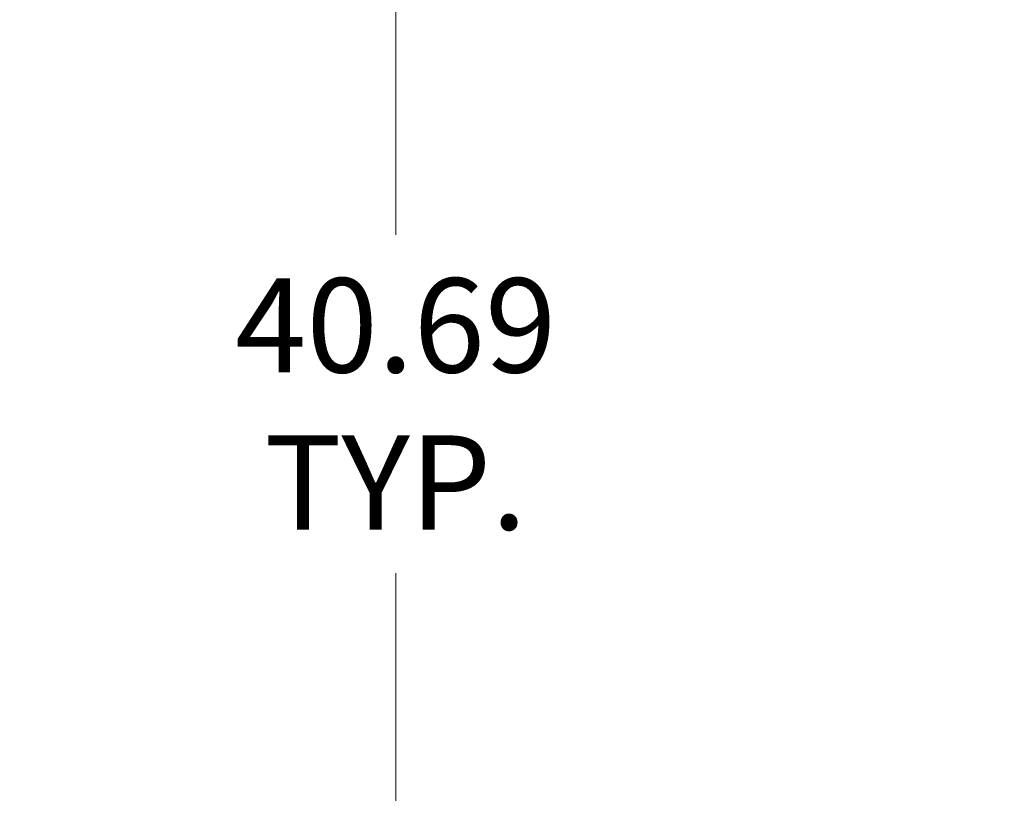
# Model space of a CAD drawing. Units: inches. Extents: x 18 to 428, y 8 to 268.
# Drawn here: x 136 to 155, y 133 to 148 of the extents above; entities that cross this region are included whole.
import ezdxf

# ---------------------------------------------------------------- set-up
doc = ezdxf.new("R2010")
doc.units = ezdxf.units.IN
doc.header["$LTSCALE"] = 26
doc.header["$MEASUREMENT"] = 0
doc.layers.get('0').update_dxf_attribs({"lineweight": 0})
doc.layers.add('Dimension (ANSI)', color=7, linetype='Continuous', lineweight=5)
doc.styles.add('ROMANS', font='tahoma.ttf')
doc.dimstyles.new('Default (ANSI)', dxfattribs={"dimscale": 26, "dimtxt": 0.07, "dimasz": 0.07, "dimexe": 0.125, "dimexo": 0.0625, "dimgap": 0.031496, "dimtad": 0, "dimtih": 1, "dimtoh": 1, "dimrnd": 1e-08, "dimzin": 0, "dimdsep": 46, "dimtxsty": 'ROMANS', "dimblk": 'Filled-1', "dimcen": 0.09, "dimdle": 0.393701, "dimclrd": 256, "dimclre": 256, "dimclrt": 256, "dimadec": 0, "dimazin": 0, "dimtfac": 0.928571, "dimtofl": 0, "dimtmove": 0, "dimatfit": 3, "dimfxl": 1, "dimtolj": 1, "dimtzin": 0, "dimlwd": -1, "dimlwe": -1, "dimarcsym": 0})

# ---------------------------------------------------------------- blocks, each defined once
blk = doc.blocks.new('Filled-1')
at = {"color": 0}
for p, q in [((0, 0), (-1, 0.179)), ((-1, 0.179), (-1, -0.179)), ((-1, 0), (0, 0)), ((-1, -0.179), (0, 0))]:
    blk.add_line(p, q, dxfattribs=at)
at = {"color": 0, "flags": 128}
blk.add_lwpolyline([(-1, -0.179), (0, 0), (-1, 0.179), (-1, -0.179)], dxfattribs=at)
at = {"color": 0}
blk.add_solid([(-1, -0.179), (0, 0), (-1, 0.179), (-1, -0.179)], dxfattribs=at)
blk = doc.blocks.new('*D10')
at = {"layer": 'Defpoints', "color": 0, "transparency": 16777216}
for p in [(135.523, 161.52), (142.782, 120.832), (167.543, 120.832)]:
    blk.add_point(p, dxfattribs=at)
at = {"layer": 'Dimension (ANSI)', "transparency": 16777216}
for p, q in [((137.148, 161.52), (146.032, 161.52)), ((142.782, 159.7), (142.782, 144.251)), ((142.782, 122.652), (142.782, 137.723))]:
    blk.add_line(p, q, dxfattribs=at)
at = {"layer": 'Dimension (ANSI)', "transparency": 16777216, "xscale": 1.820000007748603, "yscale": 1.820000007748603, "zscale": 1.820000007748603}
for p, rotation in [((142.782, 161.52), 90), ((142.782, 120.832), 270)]:
    blk.add_blockref('Filled-1', p, dxfattribs=dict(at, rotation=rotation))
at = {"layer": 'Dimension (ANSI)', "transparency": 16777216, "insert": (142.782, 140.987), "char_height": 1.82, "attachment_point": 5, "style": 'ROMANS'}
blk.add_mtext('\\A1;\\fTahoma|b0|i0;\\H1.8200;40.69\\P\\fTahoma|b0|i0;\\H1.8200;TYP.', dxfattribs=at)

msp = doc.modelspace()

# ---------------------------------------------------------------- dimensions: what is measured, and where the dimension line sits
at = {"layer": 'Dimension (ANSI)'}
dim = msp.add_linear_dim(base=(142.782, 120.832), p1=(135.523, 161.52), p2=(167.543, 120.832), angle=90, text='\\fTahoma|b0|i0;\\H1.8200;<>\\P\\fTahoma|b0|i0;\\H1.8200;TYP.', dimstyle='Default (ANSI)', override={"dimgap": 0.031496, "dimdec": 2, "dimse2": 1, "dimtol": 0, "dimlim": 0, "dimtp": 0, "dimtm": 0, "dimtdec": 2, "dimatfit": 1}, dxfattribs=at)
dim.commit()
dim.dimension.update_dxf_attribs({"geometry": '*D10', "text_midpoint": (142.782, 140.987), "dimtype": 160})

doc.saveas('drawing.dxf')
